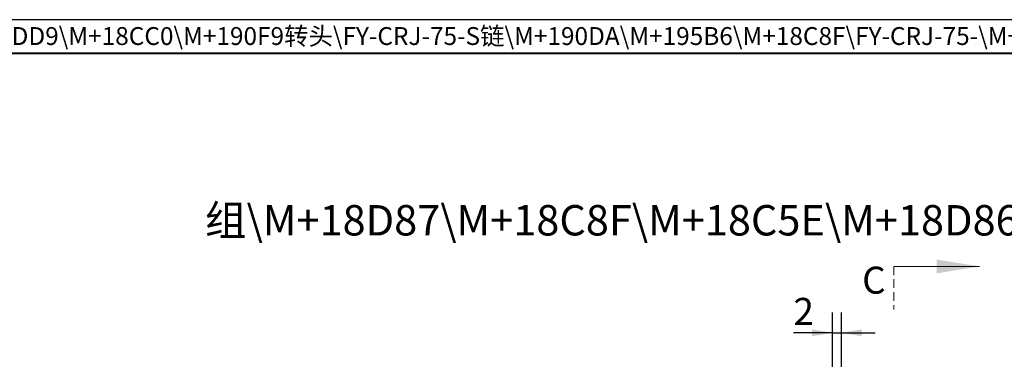
# Model space of a CAD drawing. Units: millimetres. Extents: x 0 to 474, y -1 to 558.
# Drawn here: x 140 to 285, y 247 to 297 of the extents above; entities that cross this region are included whole.
import ezdxf

# ---------------------------------------------------------------- set-up
doc = ezdxf.new("R2010")
doc.units = ezdxf.units.MM
doc.linetypes.add('HIDDEN', pattern=[1.905, 1.27, -0.635])
doc.layers.add('1', color=1, linetype='Continuous')
doc.layers.add('图框', color=179, linetype='Continuous')
doc.styles.add('SLDTEXTSTYLE0', font='TXT', dxfattribs={"width": 0.7, "bigfont": 'bigfont'})
doc.styles.add('SLDTEXTSTYLE1', font='TXT', dxfattribs={"width": 0.7})
doc.dimstyles.new('SLDDIMSTYLE1', dxfattribs={"dimtxt": 4, "dimasz": 3, "dimexe": 0, "dimexo": 0.0625, "dimgap": 1, "dimtad": 2, "dimlfac": 1.5, "dimrnd": 1e-09, "dimzin": 12, "dimdsep": 46, "dimtxsty": 'SLDTEXTSTYLE1', "dimsah": 1, "dimcen": 0.09, "dimadec": 0, "dimazin": 3, "dimtfac": 1, "dimtmove": 0, "dimatfit": 0, "dimfxl": 0, "dimfrac": 2, "dimtolj": 1, "dimtzin": 12, "dimarcsym": 0})

# ---------------------------------------------------------------- blocks, each defined once
blk = doc.blocks.new('_D_24')
at = {"layer": '图框'}
for p, q in [((259.98, 244.95), (259.98, 253.66)), ((261.32, 235.62), (261.32, 253.66)), ((259.98, 250.66), (254.22, 250.66)), ((259.98, 250.66), (261.32, 250.66)), ((261.32, 250.66), (266.32, 250.66))]:
    blk.add_line(p, q, dxfattribs=at)
for points in [[(259.98, 250.66), (256.98, 251.17), (256.98, 250.15)], [(261.32, 250.66), (264.32, 250.15), (264.32, 251.17)]]:
    blk.add_solid(points, dxfattribs=at)
at = {"layer": '图框', "insert": (254.22, 255.82), "char_height": 4, "attachment_point": 1, "style": 'SLDTEXTSTYLE1'}
blk.add_mtext('2', dxfattribs=at)

msp = doc.modelspace()

# ---------------------------------------------------------------- linework, layer by layer
at = {"color": 7, "linetype": 'HIDDEN', "lineweight": 0}
msp.add_line((269.050344, 260.475708), (269.050344, 254.125708), dxfattribs=at)
at = {"color": 7, "linetype": 'Continuous', "lineweight": 0}
msp.add_line((269.050344, 260.475708), (281.750344, 260.475708), dxfattribs=at)
msp.add_solid([(281.750344, 260.475708), (275.400344, 261.491708), (275.400344, 259.459708)], dxfattribs=at)
at = {"layer": '图框', "color": 7}
msp.add_line((420, 297.000003), (0, 297.000003), dxfattribs=at)
at = {"layer": '图框', "color": 7, "lineweight": 40}
msp.add_line((415.000005, 291.984689), (25.000005, 291.984689), dxfattribs=at)

# ---------------------------------------------------------------- texts
at = {"color": 7, "linetype": 'Continuous', "insert": (264.377128, 260.448199), "char_height": 4, "attachment_point": 1, "style": 'SLDTEXTSTYLE1'}
msp.add_mtext('C', dxfattribs=at)
at = {"layer": '1', "color": 7, "insert": (25.070708, 295.89995), "char_height": 2.645833333, "attachment_point": 1, "style": 'SLDTEXTSTYLE0'}
msp.add_mtext('E:\\\\1\\M+18AF7\\M+18A42夹\\M+192DC\\\\4.\\M+190F9转\\M+1E39D\\\\\\M+19DD9\\M+18CC0\\M+190F9转头\\\\FY-CRJ-75-S链\\M+190DA\\M+195B6\\M+18C8F\\\\FY-CRJ-75-\\M+19640兰\\M+18C5E\\\\FY-CRJ-75-\\M+19640兰\\M+18C5E链\\M+190DA\\M+195B6\\M+18C8F\\\\FY-CRJ-75-F+FYZM30-D30\\\\', dxfattribs=at)
at = {"layer": '1', "insert": (25.070708, 295.89995), "char_height": 2.645833333, "attachment_point": 1, "style": 'SLDTEXTSTYLE0'}
msp.add_mtext('E:\\\\1\\M+18AF7\\M+18A42夹\\M+192DC\\\\4.\\M+190F9转\\M+1E39D\\\\\\M+19DD9\\M+18CC0\\M+190F9转头\\\\FY-CRJ-75-S链\\M+190DA\\M+195B6\\M+18C8F\\\\FY-CRJ-75-\\M+19640兰\\M+18C5E\\\\75\\M+19640兰\\M+18C5E\\M+19DD9\\M+18CC0\\M+190F9转头\\\\', dxfattribs=at)
at = {"layer": '图框', "insert": (167.197855, 269.559781), "char_height": 4.5, "attachment_point": 1, "style": 'SLDTEXTSTYLE0'}
msp.add_mtext('组\\M+18D87\\M+18C8F\\M+18C5E\\M+18D86\\M+18146FY-CRJ-75-F+FYZM30-D30', dxfattribs=at)

# ---------------------------------------------------------------- dimensions: what is measured, and where the dimension line sits
at = {"layer": '图框'}
dim = msp.add_linear_dim(base=(261.318228, 250.66252), p1=(259.984895, 244.953343), p2=(261.318228, 235.620009), dimstyle='SLDDIMSTYLE1', dxfattribs=at)
dim.commit()
dim.dimension.update_dxf_attribs({"geometry": '_D_24', "text_midpoint": (255.473539, 250.66252), "dimtype": 160})

doc.saveas('drawing.dxf')
